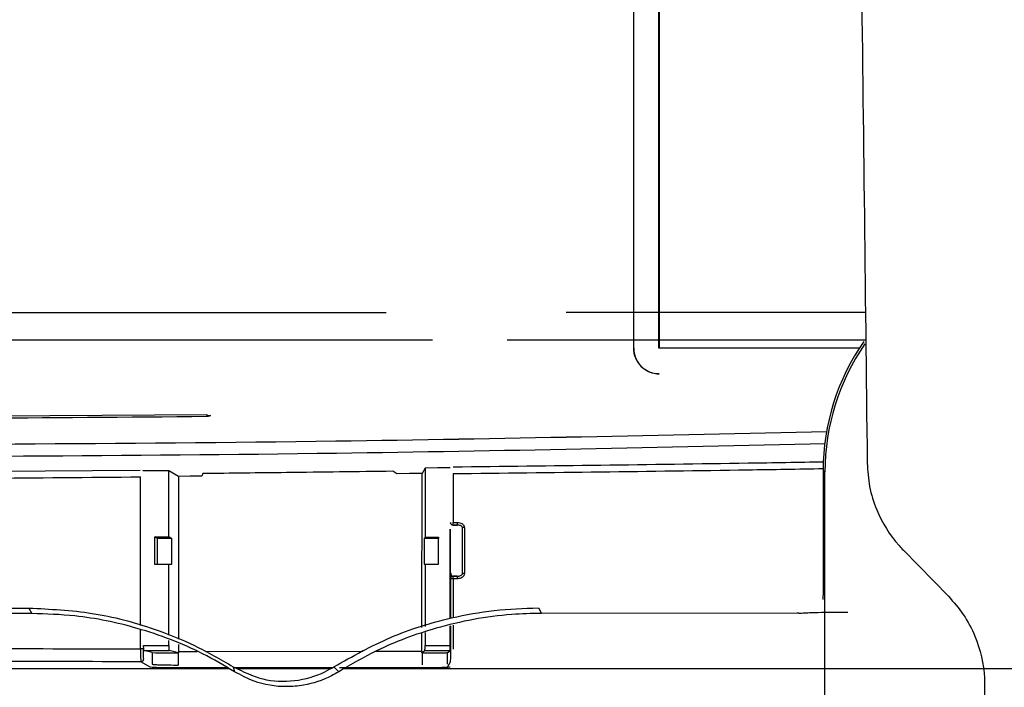
# Model space of a CAD drawing. Units: millimetres. Extents: x 0.456 to 0.845, y 0.162 to 0.504.
# Drawn here: x 0.505 to 0.52, y 0.173 to 0.183 of the extents above; entities that cross this region are included whole.
import ezdxf

# ---------------------------------------------------------------- set-up
doc = ezdxf.new("R2010")
doc.units = ezdxf.units.MM
doc.header["$MEASUREMENT"] = 0
doc.layers.get('0').update_dxf_attribs({"true_color": 0x000000})

msp = doc.modelspace()

# ---------------------------------------------------------------- linework, layer by layer
at = {"color": 18, "linetype": 'Continuous', "lineweight": 25, "true_color": 0x000000}
for p, q in [((0.5146286028719054, 0.1854565398114323), (0.5146286431050406, 0.177938439072907)), ((0.5146321344471083, 0.1779358075278401), (0.514632092723857, 0.1854539082663655)), ((0.5150266352391348, 0.1779387072938085), (0.5150265935158835, 0.1854237125533223)), ((0.5150306332206831, 0.1854237125533223), (0.5150306749439345, 0.1779427484887242)), ((0.4737006011700736, 0.1780575082915425), (0.5114876392579184, 0.1780662254708409)), ((0.5126539993381606, 0.1780664936917424), (0.5146286431050406, 0.1780669496672749)), ((0.5146321329569922, 0.1780669496672749), (0.5150266337490187, 0.1780670390742421)), ((0.5150306734538184, 0.1780670420544743), (0.5182461637354002, 0.1780677841323018)), ((0.5181588608121978, 0.1779394434111714), (0.5150266352391348, 0.1779387072938085)), ((0.5150306749439345, 0.1779427484887242), (0.5181614863968, 0.1779434846060872)), ((0.4936859460829304, 0.1768219546692967), (0.5079615029788123, 0.1768982992785573)), ((0.506920457193862, 0.1760271088498234), (0.5016650314724551, 0.1759891943352818)), ((0.5069768409526454, 0.1760178105252385), (0.5069651062882052, 0.1760245905535817)), ((0.5073693576550589, 0.1749904142039418), (0.5073693576550589, 0.1760213212388158)), ((0.5075212124085532, 0.1759336398261189), (0.5073693576550589, 0.1760213212388158)), ((0.5079034137821303, 0.1759774552004933), (0.5078862774467574, 0.1759374992268681)), ((0.5109320107197867, 0.1759738640206456), (0.5108692857718573, 0.1760128454583287)), ((0.5113249975538359, 0.1735743151324391), (0.5113257277107344, 0.1759791062491536)), ((0.5113725486493216, 0.1760624186413884), (0.5113257277107344, 0.1759791062491536)), ((0.5113725486493216, 0.1760624186413884), (0.5113725501394377, 0.1749846891778111)), ((0.5118104982471572, 0.1759761111157536), (0.5118104982471572, 0.1752145336287617)), ((0.5175919535851584, 0.1760232196467519), (0.5175920415020094, 0.1741889910119176)), ((0.5175919535851584, 0.1760232196467519), (0.5176198768711195, 0.1760021881478429)), ((0.5176200527048216, 0.1723506258147359), (0.5176198768711195, 0.1760021881478429)), ((0.5069281402325736, 0.1736016647236943), (0.5069281379973993, 0.1759259240048527)), ((0.5075212124085532, 0.1759336398261189), (0.5075235384798156, 0.1733915583508611)), ((0.5118104982471572, 0.1752145336287617), (0.5118782240247832, 0.1752144889252782)), ((0.5117652791833983, 0.1751091555970311), (0.511765487799655, 0.1750901536362767)), ((0.5117652791833983, 0.1744342581647038), (0.5117652791833983, 0.1751091555970311)), ((0.511765487799655, 0.1750901536362767), (0.5117654892897712, 0.1744535760300755)), ((0.5118071678376304, 0.1751730905192494), (0.511876099119197, 0.1751739667075276)), ((0.511876099119197, 0.1751739667075276), (0.5118083912229643, 0.1751740114110112)), ((0.5119574385976897, 0.1744143323319554), (0.5119574385976897, 0.1751342700141072)), ((0.5119873750305282, 0.1751344190257191), (0.5119873765206442, 0.1744144813435674)), ((0.507152527878295, 0.1749906347411275), (0.5073693576550589, 0.1749904142039418)), ((0.5071525323486433, 0.1745572821515202), (0.507152527878295, 0.1749906347411275)), ((0.5071859109497175, 0.174961371840775), (0.507152527878295, 0.1749906347411275)), ((0.5074189815020667, 0.1749614254849553), (0.5071859109497175, 0.174961371840775)), ((0.5071859109497175, 0.174961371840775), (0.507185915420066, 0.1745614067929387)), ((0.5074189815020667, 0.1749614254849553), (0.5073693576550589, 0.1749904142039418)), ((0.5074189815020667, 0.174561460437119), (0.5074189815020667, 0.1749614254849553)), ((0.5113725501394377, 0.1749846891778111), (0.5113598066663847, 0.1749623523371815)), ((0.511585253784667, 0.1749624059813618), (0.5113598066663847, 0.1749623523371815)), ((0.5113598066663847, 0.1749623523371815), (0.5113598066663847, 0.1745623872893453)), ((0.5113725501394377, 0.1749846891778111), (0.511585253784667, 0.1749842957871556)), ((0.511585253784667, 0.1749842957871556), (0.511585253784667, 0.1749624059813618)), ((0.5115852552747832, 0.1745624409335255), (0.511585253784667, 0.1749624059813618)), ((0.518846153030406, 0.1747795836346745), (0.5195487219190703, 0.1740605370419621)), ((0.5071525323486433, 0.1745572821515202), (0.507185915420066, 0.1745614067929387)), ((0.507369359145175, 0.1745573715584874), (0.5071525323486433, 0.1745572821515202)), ((0.507185915420066, 0.1745614067929387), (0.5074189815020667, 0.174561460437119)), ((0.507369359145175, 0.1745573715584874), (0.5074189815020667, 0.174561460437119)), ((0.5073693606352911, 0.1734543637650609), (0.507369359145175, 0.1745573715584874)), ((0.5113598066663847, 0.1745623872893453), (0.5115852552747832, 0.1745624409335255)), ((0.5113598066663847, 0.1745623872893453), (0.5113725501394377, 0.1745592491047978)), ((0.5115852552747832, 0.1745593623536229), (0.5113725501394377, 0.1745592491047978)), ((0.5113725501394377, 0.1745592491047978), (0.5113725516295539, 0.1735895858424306)), ((0.5117652791833983, 0.1744342581647038), (0.5117654892897712, 0.1744535760300755)), ((0.5117652791833983, 0.1743892179148793), (0.5117652791833983, 0.1744342581647038)), ((0.5117652806735145, 0.1737156943696141), (0.5117652791833983, 0.1743892179148793)), ((0.5117683979964361, 0.174334095539391), (0.5117683994865523, 0.1737166957276463)), ((0.5117810461020575, 0.1743634567874074), (0.5117991197204695, 0.1743743584769368)), ((0.5118761006093131, 0.1743740336316228), (0.5118071678376304, 0.1743731604235768)), ((0.5118083927130804, 0.1743740813153386), (0.5118761006093131, 0.1743740336316228)), ((0.5118782255148993, 0.1743345634358525), (0.5118104997372732, 0.1743346111195683)), ((0.5118104997372732, 0.1743346111195683), (0.5118104997372732, 0.1737264053242802)), ((0.5118905681467162, 0.1743747131245732), (0.5118768933510885, 0.1743713365214467)), ((0.494564301216203, 0.1738736943619847), (0.5051812435782062, 0.1738766388314366)), ((0.5051812435782062, 0.1738766388314366), (0.5052301126813994, 0.1737916098254323)), ((0.5131428930258857, 0.1738788501637578), (0.5131917613840209, 0.1737938211577534)), ((0.5052301126813994, 0.1737916098254323), (0.4839962276911841, 0.1737857179062962)), ((0.5171886313057051, 0.1737949298041463), (0.5131917613840209, 0.1737938211577534)), ((0.5172122854089842, 0.1737949357646107), (0.5171886313057051, 0.1737949298041463)), ((0.5069281409776316, 0.1732414261716008), (0.5069281409776316, 0.1735388086455464)), ((0.5117652806735145, 0.1732918338196874), (0.5117652806735145, 0.1736002491133809)), ((0.5117683994865523, 0.1736008153575063), (0.5117683994865523, 0.1732339219468236)), ((0.5118104997372732, 0.1736084745543599), (0.5118105012273894, 0.1732344375270009)), ((0.5073693606352911, 0.173294039191544), (0.5073693606352911, 0.1733674482720494)), ((0.5113248828148947, 0.1731960968392491), (0.5113249677515135, 0.1734768466370702)), ((0.5113725516295539, 0.1734949068444371), (0.5113725516295539, 0.1732920990603566)), ((0.507111811945449, 0.1731803045886159), (0.5069810423350439, 0.1732131109851003)), ((0.5069810423350439, 0.1732131109851003), (0.5073735597825155, 0.1732129947560429)), ((0.5075237187838659, 0.1731753216403127), (0.5073735597825155, 0.1732129947560429)), ((0.5075236159658537, 0.1733075396435857), (0.5075237187838659, 0.1731952057498097)), ((0.5104062351679908, 0.1731958822625279), (0.5079451176619635, 0.1731953040974736)), ((0.5113248828148947, 0.1731960968392491), (0.510594000229846, 0.1731959269660115)), ((0.51137115539075, 0.1732110546248555), (0.5113248828148947, 0.1731762008088231)), ((0.5113248828148947, 0.1731762008088231), (0.5113248828148947, 0.1731960968392491)), ((0.5117638844347105, 0.1732107893841862), (0.51137115539075, 0.1732110546248555)), ((0.5117248240208732, 0.1731813685315251), (0.5117638844347105, 0.1732107893841862)), ((0.507111811945449, 0.1731803045886159), (0.507111811945449, 0.1729992584603429)), ((0.5075182440972433, 0.1731753216403127), (0.5075182440972433, 0.1729868636744618)), ((0.5078126776313887, 0.1731952742951512), (0.5075237187838659, 0.1731952057498097)), ((0.5075237187838659, 0.1731952057498097), (0.5075237187838659, 0.1731753216403127)), ((0.5113318654990302, 0.1729877428429722), (0.5113318654990302, 0.1731762008088231)), ((0.5117248240208732, 0.1730003224032521), (0.5117248240208732, 0.1731813685315251)), ((0.5083191397881613, 0.1729263232367635), (0.4809095713591681, 0.1729199991839528)), ((0.5069355364239321, 0.1730388806479573), (0.5070718544817077, 0.1729592488425374)), ((0.5075182440972433, 0.1729475603716969), (0.5082914087271796, 0.1729477391856312)), ((0.5083753112053977, 0.172959692897141), (0.5083979892826186, 0.1728821681159138)), ((0.5084043938016997, 0.1729477630274892), (0.509927168796073, 0.1729481146948934)), ((0.5098927709555732, 0.1729266838448643), (0.5084313500022993, 0.1729263470786214)), ((0.5099489304518805, 0.17296013099128), (0.51002398909093, 0.1728826181309819)), ((0.5100365939831839, 0.1729481415169835), (0.5113318654990302, 0.1729484395402074)), ((0.5246305841302977, 0.1729300842898488), (0.5101042482352363, 0.1729267345088124)), ((0.5117656666135894, 0.1730319277661443), (0.5117248359418021, 0.1729603664296269)), ((0.5201145517921553, 0.1726983295100331), (0.5201388377046691, 0.1700438187735677))]:
    msp.add_line(p, q, dxfattribs=at)
at = {"color": 8, "linetype": 'Continuous', "lineweight": 25, "true_color": 0x808080}
for p, q in [((0.4737062069869147, 0.1784871832745671), (0.5107676091885672, 0.1784957305806279)), ((0.5135771411752806, 0.1784963802712559), (0.5146286401248084, 0.1784966216700673)), ((0.514632131466876, 0.1784966216700673), (0.5150266322589026, 0.1784967140572667)), ((0.5150306719637022, 0.1784967140572667), (0.5182494911646949, 0.1784974561350942))]:
    msp.add_line(p, q, dxfattribs=at)
at = {"color": 18, "linetype": 'Continuous', "lineweight": 25, "true_color": 0x000000}
for points in [[(0.5073693576550589, 0.1760213212388158), (0.5071730989313231, 0.1760195509808659), (0.5069768409526454, 0.1760178105252385)], [(0.5113257277107344, 0.1759791062491536), (0.5111288684702024, 0.1759764687436223), (0.5109320107197867, 0.1759738640206456)], [(0.5117652776932822, 0.1760669664757848), (0.5115689131713019, 0.1760646776574254), (0.5113725486493216, 0.1760624186413884)], [(0.5078862774467574, 0.1759374992268681), (0.5077037456727134, 0.1759355561154484), (0.5075212124085532, 0.1759336398261189)], [(0.5118071678376304, 0.1743731604235768), (0.511792023787509, 0.1743701831715703)]]:
    msp.add_lwpolyline(points, dxfattribs=at)
for centre, radius, start, end in [((0.5211136327861955, 0.1760233183339988), 0.003521679202419831, 145.031696978389, 180.0016055871142), ((0.5211414547697074, 0.1760023115090221), 0.003521577900748551, 145.3962521405324, 180.0020070761262), ((0.5150284898709376, 0.1779384131674986), 0.0003998467667361899, 179.996287901539, 270.0137462546952), ((0.515031979972461, 0.1779357833620706), 0.0003998455260830209, 179.9965371712, 270.0137105350393), ((0.5118071805376054, 0.1752130979338606), 4.000741662690465e-05, 180.0011128184798, 269.9818119977471), ((0.5118084047932734, 0.1752140182055473), 4.000679683763777e-05, 180.0002247945373, 269.9805652660445), ((0.5116099361484095, 0.1752046463207814), 0.0002008056630505102, 351.2246890624201, 2.822281820372118), ((0.5116790811607491, 0.1752046147644956), 0.000199387510508727, 351.1579528932475, 2.838589238556133), ((0.5119839914107714, 0.1728069990504154), 0.002327422434867717, 89.91670304585716, 90.65368327891765), ((0.5118071618194511, 0.1743331755058511), 3.998720853319884e-05, 117.0315007169462, 180.0054999393646), ((0.5117999042303687, 0.1734805792233283), 0.0008540976200422924, 89.28919905003255, 92.11402518790008), ((0.511697271236129, 0.174344613931509), 0.0001812331743037643, 356.82096528297, 9.342201812673984), ((0.5119839937899106, 0.1720866172190852), 0.002327866582284771, 89.91674082013417, 90.65361711497349), ((0.5069371828780206, 0.1724154704004494), 0.0008260052614003195, 87.91436218052637, 90.62720312100889), ((0.5069354551782896, 0.1730789192854267), 4.003871990032093e-05, 270.1162633476187, 359.9584725882309), ((0.5074222090286421, 0.1819199883841822), 0.008745194062783259, 267.9659480480383, 270.6292044149251)]:
    msp.add_arc(centre, radius, start, end, dxfattribs=at)
for points, knots in [([(0.5326797682142363, 0.1626524002569318), (0.5326792830630316, 0.1645834476562248), (0.5326782954263242, 0.1685145381628134), (0.532678679522381, 0.1745065194973674), (0.5326782462490071, 0.1806793109765985), (0.5326775520008314, 0.18700457782221), (0.5326774164488723, 0.1934526925473373), (0.5326785141869422, 0.2012672638013653), (0.532684512539246, 0.2104551015451875), (0.5326809378255936, 0.2210192226560368), (0.5326987238765191, 0.2291264268377172), (0.5326885848022196, 0.2347256553026202), (0.5326484533598367, 0.237776543547753), (0.5325404809089876, 0.2408084351381979), (0.532328991247526, 0.2438116230146926), (0.5319848023802151, 0.2467750886856223), (0.5314802887631084, 0.2496864046788142), (0.5307905652015866, 0.252530924210119), (0.5298966470376247, 0.2552913819529543), (0.5287879235345662, 0.257949059777039), (0.5274679103408805, 0.2604884904517721), (0.5259522022683131, 0.2629012484775362), (0.5242540229134354, 0.26517948444464), (0.522386406803553, 0.267315524176702), (0.5203649099171088, 0.2693045983736986), (0.5182023908253068, 0.271140102283053), (0.5159096654492502, 0.2728124390874972), (0.5134980382197528, 0.2743110396882944), (0.5109808210385076, 0.2756262545402685), (0.5083734177800002, 0.2767502085961148), (0.5056926293589444, 0.2776760135291032), (0.5029559792005471, 0.2783999333265361), (0.5001809629563035, 0.2789132507994231), (0.4973845805114125, 0.2792326669779889), (0.4955136181565053, 0.2792719106764144), (0.4945798167658516, 0.279291497291863)], [0, 0, 0, 0, 0.04188947574239311, 0.08527564909964297, 0.1299817523265737, 0.1757934837923594, 0.2224872444462088, 0.2698582460779713, 0.3453119877947305, 0.4217955161362458, 0.4990215206678664, 0.5211784915573606, 0.543257014004001, 0.5652062453817441, 0.5869814193816904, 0.6085489115986059, 0.6298977832783632, 0.6510390834941074, 0.6719919605305621, 0.6927793212064914, 0.7134383479806096, 0.7340109289923794, 0.7545293255709108, 0.775021486948935, 0.7955087504111843, 0.8160018804010626, 0.8365057611621003, 0.8570220831830093, 0.8775464399175052, 0.8980668044662862, 0.9185655299715924, 0.939022604241212, 0.9594198861375873, 0.9797463766931396, 1, 1, 1, 1]), ([(0.4945843652929192, 0.2792367802279592), (0.4956140839553852, 0.2792123648305323), (0.4976769344739198, 0.2791634531063127), (0.500752274196963, 0.2787713375521541), (0.5037874461486831, 0.2781525981532906), (0.5067970309051311, 0.2772761120335447), (0.5097587444537107, 0.2761343819589729), (0.5126524710693596, 0.2747286236807321), (0.5154198079946354, 0.2730881060160205), (0.5178648555427369, 0.2713472801249611), (0.5200050675313979, 0.2695617842883961), (0.5218706404132157, 0.2677808430305978), (0.523613491595387, 0.2658759021130427), (0.5252183511106391, 0.263857730503793), (0.5266639730258141, 0.2617502853419962), (0.5279358142902876, 0.25955536508768), (0.5290353874843982, 0.257285584028374), (0.5299750621286962, 0.2549412612191386), (0.5307544173161081, 0.252541342763585), (0.5314431510696423, 0.2498125492900999), (0.5319848540040761, 0.2467514174047034), (0.5323649593444097, 0.2433663014443123), (0.5325758994425347, 0.2399618582595903), (0.532668494870178, 0.2365511778956813), (0.5327078083367507, 0.2286610100214862), (0.5326676923942325, 0.2160260050065257), (0.5326754657550068, 0.1925266792008065), (0.5326718161902264, 0.1746430175634798), (0.532669367203723, 0.1626424507516026)], [0, 0, 0, 0, 0.02234239817176966, 0.0447588543685948, 0.06717541637582396, 0.0895179798040165, 0.1127111756516713, 0.1359871030571835, 0.1592642049736687, 0.1824589929259791, 0.2010546956507067, 0.2197179491641092, 0.2383992645174125, 0.2570533183563607, 0.2756413768248253, 0.2938202019141813, 0.3120640133804544, 0.3303385776769303, 0.3485987994466662, 0.3667914087784164, 0.3913815348813017, 0.4160050995791461, 0.440683590517707, 0.465385208775688, 0.4900409059271134, 0.611910378860521, 0.739578195901463, 1, 1, 1, 1]), ([(0.4945843652958296, 0.2792367802279592), (0.495612351188546, 0.2792124525733765), (0.4976717192668927, 0.2791637168897223), (0.5007419302016058, 0.2787729410845494), (0.5037721767016983, 0.2781562916104909), (0.5067787643641822, 0.2772822051969051), (0.5097393871051148, 0.276142742912062), (0.5126337478083152, 0.2747386542348479), (0.5154018752711854, 0.2730997879190856), (0.5178478321052091, 0.2713603937956512), (0.5199890027074722, 0.2695760858130034), (0.5218556268017491, 0.2677961833411545), (0.5235995970237373, 0.2658922077976599), (0.5252056527545045, 0.2638749320483949), (0.5266526276566499, 0.2617682189719086), (0.527925931692794, 0.2595738250500625), (0.5290270678448629, 0.2573043549946307), (0.5299682603441654, 0.2549602110340706), (0.5307490426720574, 0.2525603412898457), (0.5314310431263364, 0.2498638189303182), (0.5319658201513656, 0.2468690359607556), (0.532344498480089, 0.243584417459327), (0.532560787930384, 0.2402808697850876), (0.5326615491659646, 0.2369709592519084), (0.532714486139912, 0.2293112722569493), (0.5326653229285834, 0.2170433165567225), (0.5326765660795797, 0.1977830565320036), (0.532668710498903, 0.1795639493101633), (0.5326691959697166, 0.1670576269515628), (0.532669367203723, 0.1626464293616414)], [0, 0, 0, 0, 0.02230544656201263, 0.04468458657705469, 0.06706379977783762, 0.08936937068795396, 0.1125621001738167, 0.1358375796727905, 0.1591141522571397, 0.1823084205721548, 0.2009050257362976, 0.219569047763194, 0.2382512188597359, 0.2569061547596143, 0.2754950161162709, 0.2936772411878825, 0.3119244481175656, 0.3302025057873934, 0.3484660051840133, 0.366661944204615, 0.3905324490851859, 0.4144348890827533, 0.4383877137718233, 0.4623613149917625, 0.4862915809760314, 0.6046187106988429, 0.7285954835732206, 0.9042709027940361, 1, 1, 1, 1]), ([(0.5246070999002562, 0.1625686631816029), (0.5245591061931262, 0.1692786211185375), (0.5244599194978055, 0.1831458256606422), (0.5241900759425753, 0.199814006895996), (0.5239723523116376, 0.2125747484744437), (0.5238326107989439, 0.2191214041053339), (0.5236464453187232, 0.2238080753352022), (0.5234597616354484, 0.2266348762317741), (0.523180828679136, 0.2294551297213041), (0.5227837015686962, 0.232257917722508), (0.5222442844087798, 0.2350322602039707), (0.5215881712360958, 0.2375748329535478), (0.520834023217326, 0.2398827856201586), (0.5200099543808275, 0.2419566962748479), (0.5190446426516977, 0.2439679880148171), (0.5179230987969207, 0.2459103465790398), (0.516624164189821, 0.2477586844819386), (0.5151479045706255, 0.2494912153541372), (0.5135144528623133, 0.2510756272590207), (0.5118103400954889, 0.2524245879793854), (0.5100654649091739, 0.2535418367450857), (0.5083180813915124, 0.2544633198849861), (0.5065037876139933, 0.2552461292261589), (0.5047329576234675, 0.2558622352994709), (0.5027999412239818, 0.2563992144153185), (0.5006996956544705, 0.2568202872335405), (0.4983407038590421, 0.2571109333333711), (0.4967576844426613, 0.2571465030951641), (0.4959667844048248, 0.2571642742770314)], [0, 0, 0, 0, 0.1828762391988302, 0.3779430867817919, 0.4543271409802171, 0.5307087855305197, 0.5563978570387221, 0.5821527587447548, 0.6079080569741581, 0.6336208825173535, 0.6592776674326282, 0.6849011721649526, 0.7051370504694723, 0.7254196592781389, 0.7456835402204959, 0.7658939077946267, 0.7864869230744201, 0.807174871585914, 0.8278487135461705, 0.8484223415617216, 0.8663081993242204, 0.8842530408877867, 0.9022130258254387, 0.920119526288915, 0.9353180767622139, 0.9568652258022149, 0.9784492254535369, 1, 1, 1, 1]), ([(0.495973926903914, 0.2565906153338551), (0.4961177515977525, 0.2565899982815015), (0.4971708433793874, 0.2565854801925343), (0.4991347885297722, 0.2564629503432613), (0.5018356886214955, 0.2560444394121519), (0.5042249987325985, 0.2554327108043058), (0.5062990042129852, 0.2547097657362563), (0.5080717596085128, 0.2539445356626985), (0.5097789359571453, 0.2530435412192893), (0.511482373619739, 0.2519517489585049), (0.513144574433937, 0.2506340475115875), (0.5147367175330717, 0.2490873466418838), (0.5161755141152983, 0.2473963586350709), (0.517444301703752, 0.2455888505934787), (0.5185421491151945, 0.2436853997837302), (0.5194888798913382, 0.2417100972265739), (0.5202969866961293, 0.2396734054051698), (0.5210933584573557, 0.2372332019473165), (0.5218095989437707, 0.2343756652870331), (0.5223912011230348, 0.2311002473841699), (0.5227860571184236, 0.2277920095729904), (0.523037498726532, 0.2244692369109377), (0.5232502339938239, 0.219420129553994), (0.5233945981781185, 0.2126473526468712), (0.5236112765869039, 0.1998282076614868), (0.5238816918588637, 0.183132557867291), (0.5239798983676768, 0.16926773436082), (0.5240274179077253, 0.1625589118617177)], [0, 0, 0, 0, 0.003952519538642247, 0.02894055069270393, 0.05398232943680577, 0.0789631382841844, 0.09660491644352845, 0.1142994336993693, 0.1319787429274298, 0.1495996832565966, 0.1698328707259464, 0.1901645798566477, 0.2105106402791701, 0.2307633516991066, 0.2507706394005238, 0.2708309834052363, 0.2909100409944415, 0.3109430039958801, 0.3413333194486012, 0.3717800385575226, 0.4023021305170008, 0.4328510759033855, 0.4633272487358349, 0.5411606396558809, 0.6189967487448284, 0.8156425732315428, 1, 1, 1, 1]), ([(0.495974210119109, 0.250682197632134), (0.496617443699818, 0.2506677849965817), (0.4979038680135535, 0.2506389606855452), (0.4997633934489017, 0.2504070599359932), (0.501543691689566, 0.2500505640329055), (0.5032367304883114, 0.2495713017005959), (0.5048841664428768, 0.2489553138447265), (0.5065084962154234, 0.2481842796821572), (0.5080775653757799, 0.247221860952765), (0.5095561801969986, 0.2460578632754196), (0.5109217193596939, 0.2447023177237904), (0.5121401956136623, 0.2431574069344872), (0.5132123763474947, 0.2414535631535503), (0.5141231376266377, 0.2396566244060283), (0.514964029113403, 0.2375989178785168), (0.5157004270794726, 0.2352803727025176), (0.5163125278515236, 0.2327093329468698), (0.5168135491154924, 0.229823800162809), (0.5171971068154976, 0.2266327943156412), (0.5174613245617569, 0.2231421929771729), (0.5176090179984512, 0.2196420338260234), (0.517682959845263, 0.2161369061269374), (0.5177197847009098, 0.2126311338660617), (0.5178415276045841, 0.2047966131343044), (0.5180902431058693, 0.1926343186505763), (0.5182168439427605, 0.1816380813745241), (0.5182801443433867, 0.1761399642842412)], [0, 0, 0, 0, 0.02230724235669548, 0.04461299876230087, 0.06489702625064057, 0.08524828244258835, 0.1055838464653648, 0.1258463374258226, 0.1475350959847256, 0.1692973906484303, 0.190985623777914, 0.2141338749035809, 0.2373977764354477, 0.2607129167736317, 0.283931388327428, 0.314439541521351, 0.3450009320777822, 0.3755421922348192, 0.4159838558055031, 0.4564364432104849, 0.4969400011192017, 0.5374875187754924, 0.5780415652139649, 0.6185508642316202, 0.809275485805563, 0.9999999999999999, 0.9999999999999999, 0.9999999999999999, 0.9999999999999999]), ([(0.5079615029788123, 0.1768982992785573), (0.507968267090277, 0.1768939380263573), (0.5079797986723195, 0.1768865028831291), (0.5079965099791511, 0.1768813923411315), (0.5080102780064795, 0.1768803730906474), (0.5080176607326456, 0.1768838835846373), (0.5080210897421942, 0.1768855140822529)], [0, 0, 0, 0, 0.2932516091365052, 0.4999407545932268, 0.7677405488529339, 1, 1, 1, 1]), ([(0.5079615029788123, 0.1768982992785573), (0.5079616765591499, 0.1768937645199209), (0.5079620237664767, 0.1768846937838885), (0.507962593981849, 0.1768750394890234), (0.5079631887931039, 0.1768684486957641), (0.5079635957213205, 0.1768673087610788), (0.5079637992477523, 0.1768667386191487)], [0, 0, 0, 0, 0.2500005757123882, 0.5000683414657683, 0.7499576033513227, 1, 1, 1, 1]), ([(0.5079637992477523, 0.1768667386191487), (0.5029886028278394, 0.1768261190065796), (0.494104333118228, 0.1767535840626084), (0.4852178100524677, 0.1768278940504226), (0.4813077452874289, 0.1768605904000401)], [0, 0, 0, 0, 0.5600006058495159, 1, 1, 1, 1]), ([(0.5080210897421942, 0.1768855140822529), (0.5080122658219682, 0.1768801749949206), (0.5079946177349495, 0.1768694966710659), (0.5079740721725007, 0.1768676579783507), (0.5079637992477523, 0.1768667386191487)], [0, 0, 0, 0, 0.4999930143491228, 1, 1, 1, 1]), ([(0.5176513227915869, 0.1766301171200871), (0.5150946913006467, 0.1765737877684782), (0.5091996240623284, 0.1764439038503609), (0.5033000176424193, 0.1764263129343603), (0.4999590113109456, 0.1764163510220647)], [0, 0, 0, 0, 0.433689962740728, 1, 1, 1, 1]), ([(0.5182801443433867, 0.1761399642842412), (0.5182881152898081, 0.1760177497302111), (0.518304353763309, 0.1757687732985416), (0.5184460090168025, 0.1753188363978368), (0.5186488998931121, 0.1749879125600734), (0.518822981941487, 0.174804055783108), (0.518846153030406, 0.1747795836346745)], [0, 0, 0, 0, 0.2432117091097296, 0.4954727688118544, 0.9328451988872877, 1, 1, 1, 1]), ([(0.5108692857718573, 0.1760128454583287), (0.5103156620850877, 0.1760057646053685), (0.5093270478934613, 0.175993120219132), (0.508338413274861, 0.1759822417359572), (0.5079034137821303, 0.1759774552004933)], [0, 0, 0, 0, 0.5599997364581745, 1, 1, 1, 1]), ([(0.5118782240247832, 0.1752144889252782), (0.5118906477378043, 0.1752136349010724), (0.5119154907901552, 0.1752119271533148), (0.5119445965860185, 0.1751993125436413), (0.5119645548500338, 0.1751843169435064), (0.5119768349620365, 0.1751700776311993), (0.5119855592611774, 0.1751531423409813), (0.5119867700378931, 0.1751406574104749), (0.5119873750305282, 0.1751344190257191)], [0, 0, 0, 0, 0.249529395593159, 0.4989709459000917, 0.624622702710386, 0.7496619216583291, 0.8749127797776046, 1, 1, 1, 1]), ([(0.5119574385976897, 0.1751342700141072), (0.5119569458186394, 0.1751374452132276), (0.5119559074687821, 0.1751441357727226), (0.5119463752413943, 0.1751558292143737), (0.5119203252633329, 0.1751707246926316), (0.5118942355731891, 0.1751726372076322), (0.511876099119197, 0.1751739667075276)], [0, 0, 0, 0, 0.09463335364406347, 0.1994048432112371, 0.4434599588025024, 1, 1, 1, 1]), ([(0.5117654892897712, 0.1744535760300755), (0.5117656277604301, 0.1744497235698631), (0.5117659038091655, 0.1744420434824113), (0.5117683657343088, 0.174430408986484), (0.5117721636534996, 0.1744201016114004), (0.5117758517949494, 0.1744144391614511), (0.5117774102187262, 0.1744120464938283)], [0, 0, 0, 0, 0.2511947311719829, 0.5007702601544562, 0.7890505266121522, 1, 1, 1, 1]), ([(0.5117652791833983, 0.1743892179148793), (0.5117653609133204, 0.1743811022665446), (0.5117655336250778, 0.1743639522699476), (0.5117659987242458, 0.1743467108918069), (0.511766550772474, 0.1743348351147215), (0.5117669619487231, 0.1743337387253661), (0.5117671746111021, 0.174333171667397)], [0, 0, 0, 0, 0.2162251231776608, 0.4569271577263914, 0.7191200539115044, 1, 1, 1, 1]), ([(0.5117683979964361, 0.174334095539391), (0.5117688366119644, 0.1743391696493139), (0.5117694029199318, 0.1743457209651961), (0.5117724581060328, 0.1743514338388336), (0.5117731469965087, 0.1743527219908833)], [0, 0, 0, 0, 0.774517671577632, 1, 1, 1, 1]), ([(0.5117774102187262, 0.1744120464938283), (0.5117775217415524, 0.1744095236370139), (0.5117777583345582, 0.1744041714566882), (0.5117795279597878, 0.1743967130788114), (0.5117822425596865, 0.1743898698261461), (0.5117875600409761, 0.1743815199401423), (0.5117936777675124, 0.1743758464774046), (0.5117985707825947, 0.174375067776142), (0.5118000689244375, 0.1743748293536305)], [0, 0, 0, 0, 0.09022572637887145, 0.191411718189375, 0.3201664015520206, 0.4724389111242837, 0.8384715091622444, 1, 1, 1, 1]), ([(0.5117797198987113, 0.1743618742840886), (0.511779848224381, 0.1743620435585764), (0.5117809669392434, 0.1743635192561949), (0.5117826118401333, 0.1743644519781366), (0.5117840680575476, 0.1743652777093053)], [0, 0, 0, 0, 0.114708112083099, 1, 1, 1, 1]), ([(0.5118104997372732, 0.1743346111195683), (0.5118104672091985, 0.1743387656254282), (0.5118103966376185, 0.1743477790713657), (0.5118100356721688, 0.1743582407204295), (0.5118096581756054, 0.1743656155293138), (0.5118093001213675, 0.1743702727752615), (0.5118088818400414, 0.1743735362962723), (0.51180855881106, 0.1743738962374898), (0.5118083927130804, 0.1743740813153386)], [0, 0, 0, 0, 0.1985839283517473, 0.4308395661566138, 0.5602849610281291, 0.6983337425576029, 0.8448865000885614, 1, 1, 1, 1]), ([(0.5118764820790396, 0.1743734793084264), (0.5118662692677997, 0.174373485825823), (0.5118523201676659, 0.1743734947275656), (0.5118383713589074, 0.1743735060720976), (0.5118346351480589, 0.1743735091107488)], [0, 0, 0, 0, 0.7321483925145309, 0.9999999999999999, 0.9999999999999999, 0.9999999999999999, 0.9999999999999999]), ([(0.5118761006093131, 0.1743740336316228), (0.5118942675588708, 0.1743754726952719), (0.5119204040197345, 0.174377543050046), (0.5119463215005504, 0.17439277964071), (0.5119559263964919, 0.1744044532957899), (0.5119569494063844, 0.17441113650153), (0.5119574385976897, 0.1744143323319554)], [0, 0, 0, 0, 0.5569486904425155, 0.8012719804506993, 0.904970597051386, 1, 1, 1, 1]), ([(0.5119873765206442, 0.1744144813435674), (0.5119867801727669, 0.1744082098226518), (0.5119855968070222, 0.1743957649003171), (0.5119767734430068, 0.174378941554928), (0.5119645850530193, 0.1743647259843736), (0.511944675567948, 0.1743496430008147), (0.511915511996665, 0.1743371071340452), (0.5118906629157738, 0.1743354119201457), (0.5118782255148993, 0.1743345634358525)], [0, 0, 0, 0, 0.1256885502343637, 0.2494106720034379, 0.374649533287355, 0.5006828534690653, 0.7500830094234976, 0.9999999999999999, 0.9999999999999999, 0.9999999999999999, 0.9999999999999999]), ([(0.5175920415020094, 0.1741889910119176), (0.5175920340521821, 0.1741885826800979), (0.5175909075842373, 0.1741268399460213), (0.5175897294466673, 0.1740678410521971), (0.5175885591006384, 0.1740092323439717)], [0, 0, 0, 0, 0.006613439229695617, 1, 1, 1, 1]), ([(0.5195487219190703, 0.1740605370419621), (0.5196301738238055, 0.1739677564995913), (0.5197960396142796, 0.1737788214703743), (0.520018037459925, 0.1733561920217891), (0.5201080137347779, 0.1729784839306556), (0.5201138879466877, 0.1727267751524666), (0.5201145517921553, 0.1726983295100331)], [0, 0, 0, 0, 0.2449752788812989, 0.4988590311093731, 0.9433659925870004, 1, 1, 1, 1]), ([(0.5051812435782062, 0.1738766388314366), (0.5055138355859519, 0.1738605319970084), (0.5061789625754187, 0.17382832108982), (0.5070457181378222, 0.1735970124505657), (0.5077804803205209, 0.1733048095526795), (0.5081761770167471, 0.1730752291393532), (0.5083753112053977, 0.172959692897141)], [0, 0, 0, 0, 0.296270643456028, 0.5924904885264576, 0.794921017262584, 1, 1, 1, 1]), ([(0.5099489304518805, 0.17296013099128), (0.5102395192618293, 0.173123201197884), (0.5108206564920351, 0.1734493189455411), (0.5116783118029152, 0.1737135765785251), (0.5124560920188524, 0.1738556579508189), (0.5129129706137955, 0.1738710860377795), (0.5131428930258857, 0.1738788501637578)], [0, 0, 0, 0, 0.2964369828896862, 0.592832763234739, 0.795094639500882, 1, 1, 1, 1]), ([(0.5172122854089842, 0.1737949357646107), (0.5172387906626101, 0.1737973856762445), (0.5172829098637597, 0.1738014636656761), (0.5174258708679597, 0.1738070033675549), (0.5176159432161824, 0.1738113446960957), (0.5178224580290193, 0.1738133554635338), (0.5179449177798262, 0.1738135324139543), (0.517977917501937, 0.1738135800974965)], [0, 0, 0, 0, 0.2393348332746226, 0.398383724235877, 0.6523512813408345, 0.9063177000415767, 1, 1, 1, 1]), ([(0.5083979892826186, 0.1728821681159138), (0.5082330711623647, 0.1729787815036046), (0.5077531011196518, 0.1732599606229472), (0.5069171714852715, 0.1735749023936866), (0.5060110308842118, 0.1737651468519434), (0.5054546757498083, 0.1737840000572076), (0.5052301126813994, 0.1737916098254323)], [0, 0, 0, 0, 0.1717761613100782, 0.4999293670955562, 0.7981551911682793, 1, 1, 1, 1]), ([(0.5131917613840209, 0.1737938211577534), (0.5130368906072295, 0.1737900336564932), (0.5124809831026728, 0.1737764384488131), (0.5116027096784797, 0.1736079191466978), (0.5106999891364393, 0.1732748928079933), (0.5102184942206417, 0.1729954871129318), (0.51002398909093, 0.1728826181309819)], [0, 0, 0, 0, 0.1392752050189969, 0.4999273153580406, 0.7979901776732061, 1, 1, 1, 1]), ([(0.4826061222052679, 0.1732358173745274), (0.4842275152725758, 0.1732376064712332), (0.4874689121227153, 0.173241183131664), (0.4923348546591733, 0.1732414211511712), (0.497198189712968, 0.1732425471899776), (0.5020622420356564, 0.173244547781213), (0.5053059861539808, 0.1732424668290724), (0.5069281409776316, 0.1732414261716008)], [0, 0, 0, 0, 0.2001356930185491, 0.4000999005305557, 0.6000089486494012, 0.7999696062028707, 0.9999999999999999, 0.9999999999999999, 0.9999999999999999, 0.9999999999999999]), ([(0.5069281409776316, 0.1732414261716008), (0.5069282508885394, 0.1732154703935081), (0.5069284705640714, 0.1731635933826499), (0.506930164304535, 0.1730972349885585), (0.506932613741422, 0.1730502649888946), (0.5069345622466339, 0.1730426752327121), (0.5069355364239321, 0.1730388806479573)], [0, 0, 0, 0, 0.2500388943019404, 0.4997450043056671, 0.7498918365109971, 0.9999999999999999, 0.9999999999999999, 0.9999999999999999, 0.9999999999999999]), ([(0.5069672438597784, 0.1732409284728169), (0.5069674008664623, 0.1732176785301566), (0.506967714948596, 0.1731711684617664), (0.5069699104407815, 0.1731182641304453), (0.5069726310863094, 0.1730861727603873), (0.5069745393011255, 0.1730813185765395), (0.5069754938876734, 0.1730788902657628)], [0, 0, 0, 0, 0.2794470723424316, 0.5590165376318239, 0.7793975408450786, 1, 1, 1, 1]), ([(0.5069768439328776, 0.1732941554206013), (0.5070501152751314, 0.173294135090005), (0.5071809569043794, 0.1732940987853835), (0.5073117928493693, 0.1732940574007662), (0.5073693606352911, 0.173294039191544)], [0, 0, 0, 0, 0.5600002283298373, 1, 1, 1, 1]), ([(0.5069810423350439, 0.1732131109851003), (0.5069806090086943, 0.1732140310992148), (0.5069798423865045, 0.1732156589252128), (0.5069789670363624, 0.1732249145382836), (0.5069784232716711, 0.1732321218258278), (0.5069781607222942, 0.1732359988679291), (0.5069780983052312, 0.1732369021079439), (0.5069780791236534, 0.173237195782061), (0.5069780765710482, 0.1732372320395009), (0.506978074679336, 0.1732372655608644), (0.5069780747751956, 0.1732372609915039), (0.5069780659186673, 0.1732438770886009), (0.5069774359401681, 0.1732486189921706), (0.5069770533106993, 0.1732691585512902), (0.5069769264178798, 0.1732843078311851), (0.5069768439328776, 0.1732941554206013)], [0, 0, 0, 0, 0.2081068257839251, 0.3681735732393135, 0.4669868735944996, 0.4919550972311164, 0.4982464990694608, 0.4998782250592848, 0.5002818708465324, 0.5003883030376718, 0.5004358267626499, 0.5004595886251388, 0.6320548298683393, 0.7608220992484717, 1, 1, 1, 1]), ([(0.5073693606352911, 0.173294039191544), (0.5073694049907124, 0.1732850422649543), (0.507369471287304, 0.1732715948542105), (0.5073698639105272, 0.17325521789049), (0.507370248404412, 0.173244028443388), (0.5073708859915801, 0.1732308330058873), (0.5073716892242995, 0.1732209322154628), (0.5073726700851081, 0.1732143526300453), (0.5073732313987783, 0.1732134959418796), (0.5073735597825155, 0.1732129947560429)], [0, 0, 0, 0, 0.2135952792104154, 0.3192538500568077, 0.4249049070451269, 0.5305165335436293, 0.7440918735321346, 0.8502867979060816, 1, 1, 1, 1]), ([(0.51137115539075, 0.1732110546248555), (0.5113713130687902, 0.1732120213656502), (0.5113715487245138, 0.1732134661958946), (0.5113718337862035, 0.173221217033815), (0.51137202607125, 0.1732287124764287), (0.5113722559090689, 0.173241119195848), (0.5113724247601119, 0.1732566188432), (0.5113725338173778, 0.1732753310215707), (0.5113725450837425, 0.1732859369599636), (0.5113725516295539, 0.1732920990603566)], [0, 0, 0, 0, 0.2145197461243646, 0.3206077771215416, 0.4266815202635923, 0.5326994145845717, 0.7470370017504283, 0.8530273010083805, 0.9999999999999999, 0.9999999999999999, 0.9999999999999999, 0.9999999999999999]), ([(0.5113725516295539, 0.1732920990603566), (0.5114458646904183, 0.1732920509143458), (0.5115767805000184, 0.1732919649395699), (0.5117076835423546, 0.1732918738839957), (0.5117652806735145, 0.1732918338196874)], [0, 0, 0, 0, 0.5600015848993103, 1, 1, 1, 1]), ([(0.5117638844347105, 0.1732107893841862), (0.5117640415478188, 0.17321175715913), (0.5117642763408141, 0.1732132034215088), (0.5117645608560615, 0.1732209545854904), (0.5117647556431635, 0.1732284519269459), (0.5117649848029807, 0.1732408568546427), (0.5117651522349379, 0.1732563555341791), (0.5117652611570654, 0.1732750694626533), (0.5117652735013886, 0.1732856730637664), (0.5117652806735145, 0.1732918338196874)], [0, 0, 0, 0, 0.2145601849856733, 0.320643064314368, 0.4267118290290142, 0.5327753199331638, 0.7470821524095841, 0.8530532117889352, 1, 1, 1, 1]), ([(0.5117691221928702, 0.1732344613688588), (0.5117690836236489, 0.1732119590221318), (0.5117690064859264, 0.1731669547486774), (0.5117684048007063, 0.1731066053699127), (0.5117675201773279, 0.1730607165134371), (0.5117665489859318, 0.1730363097428524), (0.511765912231514, 0.1730331475369524), (0.5117656666135894, 0.1730319277661443)], [0, 0, 0, 0, 0.2159989678589627, 0.431993904162376, 0.6480573345970073, 0.8642436947620707, 1, 1, 1, 1]), ([(0.5113318654990302, 0.1731762008088231), (0.5113810433967615, 0.1731762819096575), (0.5114832617917835, 0.173176450481262), (0.5116145813151739, 0.1731776523086553), (0.5117057767684501, 0.1731793768059525), (0.511718636910519, 0.1731807215602119), (0.5117248240208732, 0.1731813685315251)], [0, 0, 0, 0, 0.2405531545386323, 0.5000001730192611, 0.7594463505917508, 1, 1, 1, 1]), ([(0.5069355364239321, 0.1730388806479573), (0.50531924640705, 0.1730399233904172), (0.5020743626809843, 0.1730420168130105), (0.4972079200381407, 0.1730400100223408), (0.4923293426917085, 0.1730388876174199), (0.4874618903810822, 0.173038649192675), (0.4842202493288568, 0.1730350577555112), (0.4826055969393359, 0.1730332688706517)], [0, 0, 0, 0, 0.1992424053987082, 0.4000015047222771, 0.599998479978217, 0.8007603557242242, 1, 1, 1, 1]), ([(0.5070718544817077, 0.1729592488425374), (0.5070805428167037, 0.172957599775085), (0.507098601306448, 0.1729541722291065), (0.5072038980249323, 0.1729498268076025), (0.5073517589431866, 0.1729468691169674), (0.5074646285930287, 0.1729465229141249), (0.5075189295506582, 0.1729463563578725)], [0, 0, 0, 0, 0.2405724065960816, 0.5000238065482745, 0.7594642480554215, 1, 1, 1, 1]), ([(0.507111811945449, 0.1729992584603429), (0.5071155447654685, 0.172998259745943), (0.5071225669476453, 0.1729963809641046), (0.5071627114090776, 0.1729933118182917), (0.507238653291413, 0.1729900359901655), (0.5073658325130914, 0.1729873860641708), (0.5074683212745975, 0.1729870347846103), (0.5075182440972433, 0.1729868636744618)], [0, 0, 0, 0, 0.152590186428105, 0.2870527059632993, 0.5008014010550799, 0.7568376985540992, 1, 1, 1, 1]), ([(0.5083753112053977, 0.172959692897141), (0.5085258286768305, 0.172885120404609), (0.5088268534101337, 0.1727359804777787), (0.5093370281193005, 0.1727183229209298), (0.5097140235325534, 0.1728239791514344), (0.5099026513402799, 0.172933307659686), (0.5099489304518805, 0.17296013099128)], [0, 0, 0, 0, 0.3021856889090161, 0.6043508806381052, 0.9029290009235585, 1, 1, 1, 1]), ([(0.5113325509524451, 0.1729472355263829), (0.5113866478277513, 0.1729474275111191), (0.5114990930434605, 0.1729478265686422), (0.5116435401725324, 0.1729508528424329), (0.511743856463567, 0.1729552444525308), (0.5117580003685644, 0.1729586784781537), (0.5117648053264723, 0.1729603306668401)], [0, 0, 0, 0, 0.2405371857386698, 0.499978151849989, 0.75942799175364, 1, 1, 1, 1]), ([(0.51002398909093, 0.1728826181309819), (0.5099862739739992, 0.1728604020566764), (0.5098163785002147, 0.1727603251968672), (0.5095392062451567, 0.1726702208584645), (0.5091269541463412, 0.172633994264822), (0.5087484523432205, 0.1726941440665589), (0.5084972775786102, 0.1728288997702176), (0.5083979892826186, 0.1728821681159138)], [0, 0, 0, 0, 0.0768419642863891, 0.3461503765965759, 0.501012670788461, 0.8027524711103952, 1, 1, 1, 1])]:
    msp.add_open_spline(points, degree=3, knots=knots, dxfattribs=at)
at = {"color": 8, "linetype": 'Continuous', "lineweight": 25, "true_color": 0x808080}
for points, knots in [([(0.5176513064003097, 0.1766300634759068), (0.5150946783851619, 0.17657373412118), (0.509199649852235, 0.1764438508720768), (0.5033000822032435, 0.1764262595055807), (0.4999591111487255, 0.1764162973778844)], [0, 0, 0, 0, 0.4336922206343075, 1, 1, 1, 1]), ([(0.5176252666211234, 0.1764399276393056), (0.5150810225872292, 0.1763838109587699), (0.5092784154422927, 0.1762558267532109), (0.5034713423052487, 0.176238337013826), (0.500210471386324, 0.1762285159247517)], [0, 0, 0, 0, 0.4384656707484235, 1, 1, 1, 1]), ([(0.5176026138758765, 0.1761565671580434), (0.5172080594132741, 0.1761501938243838), (0.5152819847275633, 0.1761190814741536), (0.5133486323492794, 0.1760958245166535), (0.5118113252616034, 0.1760773317235112)], [0, 0, 0, 0, 0.2048489944494334, 1, 1, 1, 1]), ([(0.5118104982471572, 0.1759761111157536), (0.5133465881839595, 0.1759946040754609), (0.5152775126544962, 0.1760178504411689), (0.5172011696011535, 0.1760489488243923), (0.5175945180749999, 0.1760553078072667)], [0, 0, 0, 0, 0.7955204671342583, 0.9999999999999999, 0.9999999999999999, 0.9999999999999999, 0.9999999999999999]), ([(0.5003796152120934, 0.1758832917826771), (0.500941856654645, 0.1758853694184164), (0.50312449913992, 0.1758934348787155), (0.5053074832966505, 0.1759120810357985), (0.5069281379973993, 0.1759259240048528)], [0, 0, 0, 0, 0.2575966729982712, 1, 1, 1, 1])]:
    msp.add_open_spline(points, degree=3, knots=knots, dxfattribs=at)

doc.saveas('drawing.dxf')
